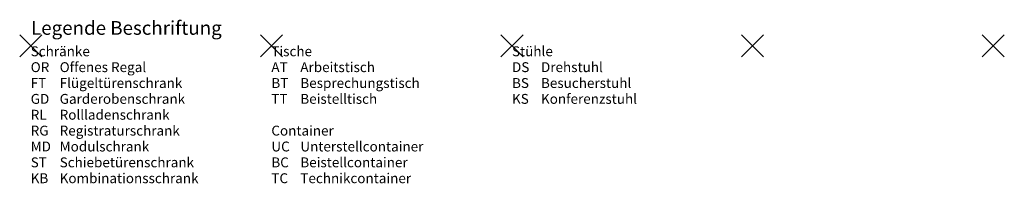
# Model space of a CAD drawing. Units: metres. Extents: x -0.1 to 8.85, y -1.25 to 0.24.
import ezdxf
from ezdxf.enums import TextEntityAlignment as Align

# ---------------------------------------------------------------- set-up
doc = ezdxf.new("R2010")
doc.units = ezdxf.units.M
doc.header["$PDMODE"] = 3
doc.header["$PDSIZE"] = 0.1
doc.layers.add('71_WOS_LAYOUTPLANUNG_D2_INFO', color=7, linetype='Continuous', lineweight=0)
doc.layers.add('71_WOS_LAYOUTPLANUNG_D2SNAP', color=1, linetype='Continuous')
doc.styles.add('TEXT018', font='arial.ttf', dxfattribs={"height": 0.09})
doc.styles.add('TEXT025', font='arial.ttf', dxfattribs={"height": 0.125})

# ---------------------------------------------------------------- blocks, each defined once
blk = doc.blocks.new('LEGENDE_BESCHRIFTUNG')
at = {"layer": '71_WOS_LAYOUTPLANUNG_D2SNAP'}
for p in [(0, 0), (2.1875, 0), (4.375, 0), (6.5625, 0), (8.75, 0)]:
    blk.add_point(p, dxfattribs=at)
at = {"layer": '71_WOS_LAYOUTPLANUNG_D2_INFO', "style": 'TEXT025'}
blk.add_text('Legende Beschriftung', height=0.125, dxfattribs=at).set_placement((0.0031, 0.0612), align=Align.BOTTOM_LEFT)
at = {"layer": '71_WOS_LAYOUTPLANUNG_D2_INFO', "style": 'TEXT018'}
for s, p in [('Schränke', (0, -0.05)), ('Tische', (2.1875, -0.05)), ('Stühle', (4.375, -0.05)), ('OR', (0, -0.1946)), ('Offenes Regal', (0.2634, -0.1946)), ('AT', (2.1875, -0.1946)), ('Arbeitstisch', (2.4509, -0.1946)), ('DS', (4.375, -0.1946)), ('Drehstuhl', (4.6384, -0.1946)), ('FT', (0, -0.3392)), ('Flügeltürenschrank', (0.2634, -0.3392)), ('BT', (2.1875, -0.3392)), ('Besprechungstisch', (2.4509, -0.3392)), ('BS', (4.375, -0.3392)), ('Besucherstuhl', (4.6384, -0.3392)), ('GD', (0, -0.4837)), ('Garderobenschrank', (0.2634, -0.4837)), ('TT', (2.1875, -0.4837)), ('Beistelltisch', (2.4509, -0.4837)), ('KS', (4.375, -0.4837)), ('Konferenzstuhl', (4.6384, -0.4837)), ('RL', (0, -0.6283)), ('Rollladenschrank', (0.2634, -0.6283)), ('RG', (0, -0.7729)), ('Registraturschrank', (0.2634, -0.7729)), ('Container', (2.1875, -0.7729)), ('MD', (0, -0.9175)), ('Modulschrank', (0.2634, -0.9175)), ('UC', (2.1875, -0.9175)), ('Unterstellcontainer', (2.4509, -0.9175)), ('ST', (0, -1.062)), ('Schiebetürenschrank', (0.2634, -1.062)), ('BC', (2.1875, -1.062)), ('Beistellcontainer', (2.4509, -1.062)), ('KB', (0, -1.2066)), ('Kombinationsschrank', (0.2634, -1.2066)), ('TC', (2.1875, -1.2066)), ('Technikcontainer', (2.4509, -1.2066))]:
    blk.add_text(s, height=0.09, dxfattribs=at).set_placement(p, align=Align.MIDDLE_LEFT)

msp = doc.modelspace()

# ---------------------------------------------------------------- block references
at = {"layer": '71_WOS_LAYOUTPLANUNG_D2_INFO'}
msp.add_blockref('LEGENDE_BESCHRIFTUNG', (0, 0), dxfattribs=at)

doc.saveas('drawing.dxf')
